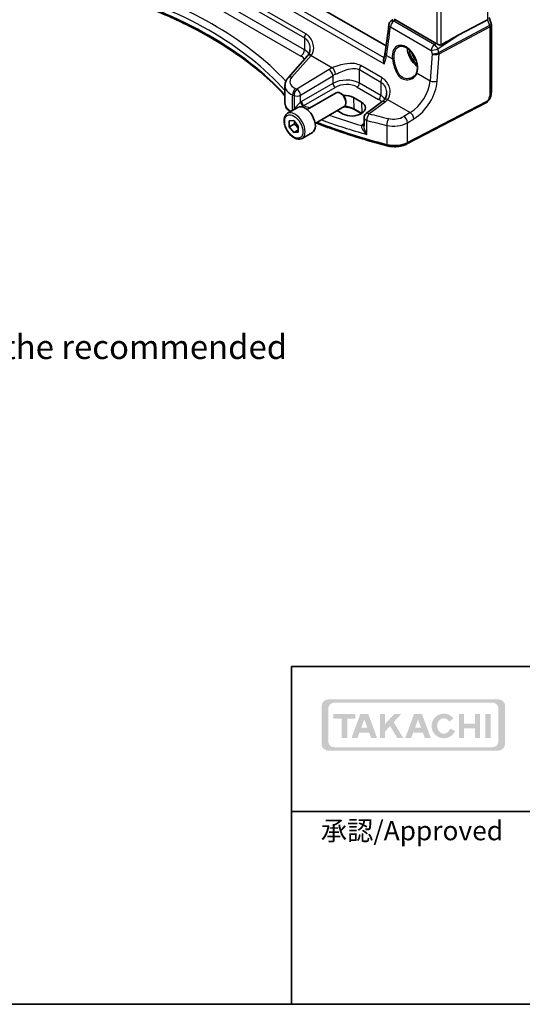
# Model space of a CAD drawing. Units: millimetres. Extents: x 22 to 2799, y 12 to 574.
# Drawn here: x 294 to 373, y 12 to 165 of the extents above; entities that cross this region are included whole.
import ezdxf
from ezdxf.enums import TextEntityAlignment as Align

# ---------------------------------------------------------------- set-up
doc = ezdxf.new("R2010")
doc.units = ezdxf.units.MM
doc.header["$LTSCALE"] = 1.5
for name, color, linetype, lineweight in [('Border (ISO)', 7, 'Continuous', 35), ('Hatch (ISO)', 1, 'Continuous', 18), ('Symbol (ISO)', 7, 'Continuous', 18), ('Title (ISO)', 7, 'Continuous', 35), ('Visible (ISO)', 7, 'Continuous', 35), ('Visible Narrow (ISO)', 7, 'Continuous', 25)]:
    doc.layers.add(name, color=color, linetype=linetype, lineweight=lineweight)
doc.styles.add('Note Text (TK)', font='MS PGothic.ttf')
doc.styles.add('文字スタイル67', font='arial.ttf')

# ---------------------------------------------------------------- blocks, each defined once
blk = doc.blocks.new('図面枠 tk図枠')
at = {"layer": 'Border (ISO)'}
blk.add_line((14.50000000000001, 8.000000000000007), (405.4999999999999, 8.000000000000007), dxfattribs=at)
blk = doc.blocks.new('表題欄 tk表題欄')
at = {"layer": 'Hatch (ISO)'}
h = blk.add_hatch(color=256, dxfattribs=at)
edge = h.paths.add_edge_path(flags=0)
edge.add_arc((95.57537688673352, 236.2990653650367), 0.5958259999999996, 269.9999999999897, 360)
edge.add_line((96.17120288673351, 236.2990653650368), (96.17120288673348, 239.7107813650365))
edge.add_arc((95.5753768867335, 239.7107813650366), 0.5958259999999996, 0, 90.0000000000068)
edge.add_line((95.57537688673342, 240.3066073650366), (79.13710888673356, 240.3066073650366))
edge.add_arc((79.13710888673353, 239.7107813650366), 0.5958259999999996, 89.99999999999744, 180)
edge.add_line((78.54128288673353, 239.7107813650365), (78.54128288673331, 236.2990653650368))
edge.add_arc((79.13710888673332, 236.2990653650365), 0.5958259999999996, 180, 270.0000000000231)
edge.add_line((79.13710888673356, 235.7032393650365), (95.57537688673342, 235.7032393650367))
edge = h.paths.add_edge_path()
edge.add_line((77.83935088673357, 239.9556413650366), (77.83935088673357, 236.0542053650368))
edge.add_arc((78.54128288673346, 236.0542053650367), 0.7019319999998935, 180, 270.0000000000087)
edge.add_line((78.54128288673357, 235.3522733650368), (96.17120288673352, 235.3522733650368))
edge.add_arc((96.17120288673351, 236.0542053650367), 0.7019319999998921, 270, 360)
edge.add_line((96.8731348867334, 236.0542053650368), (96.87313488673352, 239.9556413650366))
edge.add_arc((96.1712028867336, 239.9556413650367), 0.7019319999998921, 0, 90.00000000000873)
edge.add_line((96.17120288673348, 240.6575733650367), (78.54128288673357, 240.6575733650366))
edge.add_arc((78.54128288673357, 239.9556413650366), 0.7019319999999984, 90, 180)
for points in [[(79.07181288673355, 239.1476033650369), (79.07181288673355, 238.6578833650367), (79.92066088673353, 238.6578833650367), (79.92066088673353, 236.6581933650368), (80.50832488673353, 236.6581933650368), (80.50832488673353, 238.6578833650367), (81.35717288673355, 238.6578833650367), (81.35717288673355, 239.1476033650369)], [(85.68407849525303, 236.6581933650368), (84.9434673993943, 237.8918698287545), (84.41792288673358, 237.3246628822781), (84.41792288673358, 236.6581933650368), (83.89555488673355, 236.6581933650368), (83.89555488673355, 239.1476033650369), (84.41792288673358, 239.1476033650369), (84.41792288673358, 238.0993979968839), (85.38913556809511, 239.1476033650369), (86.10696490847272, 239.1476033650369), (85.31925422435492, 238.2974470774499), (86.30334488673353, 236.6581933650368)], [(92.09142939614459, 239.1476033650369), (92.09142939614459, 236.6581933650368), (92.60971639614465, 236.6581933650368), (92.60971639614465, 237.6580383650368), (93.76872039614462, 237.6580383650368), (93.76872039614462, 236.6581933650368), (94.28700739614459, 236.6581933650368), (94.28700739614459, 239.1476033650369), (93.76872039614462, 239.1476033650369), (93.76872039614462, 238.1477583650367), (92.60971639614465, 238.1477583650367), (92.60971639614465, 239.1476033650369)], [(94.84202339614467, 239.1476033650369), (94.84202339614467, 236.6581933650368), (95.36439139614473, 236.6581933650368), (95.36439139614473, 239.1476033650369)]]:
    blk.add_hatch(color=256, dxfattribs=at).paths.add_polyline_path(points)
h = blk.add_hatch(color=256, dxfattribs=at)
h.paths.add_polyline_path([(82.59020695886475, 237.7110913650368), (81.95242681460243, 237.7110913650368), (82.27131688673356, 238.5794973650367)], flags=0)
h.paths.add_polyline_path([(82.77903014574996, 237.1968853650368), (81.76360362771717, 237.1968853650368), (81.56578886050404, 236.6581933650368), (80.94907288673355, 236.6581933650368), (81.86321688673357, 239.1476033650369), (82.67941688673353, 239.1476033650369), (83.59356088673351, 236.6581933650368), (82.97684491296302, 236.6581933650368)])
h = blk.add_hatch(color=256, dxfattribs=at)
h.paths.add_polyline_path([(87.52707281460246, 237.7110913650368), (88.16485295886469, 237.7110913650368), (87.84596288673359, 238.5794973650367)], flags=0)
h.paths.add_polyline_path([(87.14043486050403, 236.6581933650368), (87.3382496277172, 237.1968853650368), (88.35367614574989, 237.1968853650368), (88.551490912963, 236.6581933650368), (89.16820688673343, 236.6581933650368), (88.25406288673352, 239.1476033650369), (87.43786288673356, 239.1476033650369), (86.52371888673358, 236.6581933650368)])
h = blk.add_hatch(color=256, dxfattribs=at)
edge = h.paths.add_edge_path()
edge.add_arc((90.52309888673334, 237.9028983650369), 1.273272000000011, 38.55054079078439, 336.5820184016556)
edge.add_line((91.69149139614446, 237.3968543650369), (91.17255542714857, 237.6216113977801))
edge.add_ellipse((90.52309888673352, 237.9028983650369), major_axis=(0, -0.7998759999999119), ratio=0.8673469387756529, start_angle=128.5505407907963, end_angle=426.582018401653, ccw=False)
edge.add_line((91.09381514418376, 238.3576891122095), (91.51887237036831, 238.6964075050431))
at = {"layer": 'Title (ISO)'}
for p, q in [((74.70882392282105, 244.052739026017), (255.7088239228211, 244.052739026017)), ((74.70882392282105, 209.052739026017), (74.70882392282105, 244.052739026017)), ((74.70882392282105, 229.052739026017), (230.7088239228211, 229.052739026017)), ((255.7088239228211, 209.052739026017), (74.70882392282105, 209.052739026017))]:
    blk.add_line(p, q, dxfattribs=at)
at = {"layer": 'Title (ISO)', "color": 1, "insert": (87.20882392282108, 227.052739026017), "char_height": 2.000000029802322, "attachment_point": 5, "line_spacing_factor": 1.5, "style": 'Note Text (TK)'}
blk.add_mtext('\\fＭＳ Ｐゴシック|b0|i0;\\H2.0000;承認/Approved', dxfattribs=at)
at = {"layer": 'Title (ISO)', "color": 7}
for tag, p, height, style in [('<品名>_001', (157.524164831912, 235.724614026017), 2.5, 'Note Text (TK)'), ('<Title>_001', (157.4482509312165, 230.5527390111159), 2.000000029802322, '文字スタイル67'), ('<尺度>_001', (238.5355284682756, 222.3098412987444), 2.5, 'Note Text (TK)'), ('<ページ_No.>_001', (237.9488807410029, 213.302739026017), 2.5, 'Note Text (TK)'), ('<総ページ数>_001', (246.7997330137301, 213.302739026017), 2.5, 'Note Text (TK)'), ('作成日_001', (175.8664943773665, 211.2814322078352), 2.5, 'Note Text (TK)')]:
    blk.add_attdef(tag, p, '', height=height, dxfattribs=dict(at, style=style))
at = {"layer": 'Title (ISO)', "color": 7, "style": 'Note Text (TK)'}
blk.add_attdef('<承認>', text='', height=2.5, dxfattribs=at).set_placement((87.20882392282108, 217.052739026017), align=Align.MIDDLE_CENTER)

msp = doc.modelspace()

# ---------------------------------------------------------------- linework, layer by layer
at = {"layer": 'Visible (ISO)'}
for p, q in [((351.4835560839542, 161.0007114932693), (308.8737581229737, 185.601483631229)), ((367.5158162069144, 165.4057554519585), (367.8386824260194, 164.4737211937202)), ((352.2227725321921, 164.8553314589988), (352.5783488663892, 165.1361252025781)), ((359.2950149914455, 161.3897443123249), (352.936549551376, 165.0608051228334)), ((367.2511206898952, 165.0818599163085), (362.7234892031479, 162.6667178317661)), ((367.8693696966013, 164.2913836178152), (367.8693708388995, 153.7985310321438)), ((339.2762853864024, 159.4453564398863), (336.2504816657064, 156.0439290570591)), ((335.7534634663829, 152.0917105107565), (335.7534631700496, 154.8137505685373)), ((339.196646493733, 151.116952663683), (343.7228878018174, 153.7301793013236)), ((344.5430863965311, 153.5555703115494), (344.3478878018177, 153.6682682727527)), ((340.4466464937332, 148.9518891542221), (344.9728878018177, 151.5651157918626)), ((345.2317712783008, 152.3627331059201), (345.2317712783009, 152.1373371835137)), ((346.3941440340871, 152.9751528264733), (347.6669362402232, 152.2403060883875)), ((350.8897137502973, 152.3385086907535), (348.376008872324, 150.4856181022206)), ((366.9915022765863, 152.1449588387137), (354.7194322028699, 145.7653413173101)), ((336.1702418893698, 150.5243576890561), (337.7612321470392, 151.4429163425998)), ((344.8081185011004, 150.4167646869875), (343.8960018075153, 150.943375373165)), ((347.6437331943376, 150.4886936530765), (346.488844611922, 151.1554687193829)), ((336.4076613968229, 149.3480531540889), (337.1110122448084, 149.4208111836801)), ((336.4151143460879, 148.400980428334), (336.4076613968229, 149.3480531540889)), ((337.192931805393, 148.8500535478443), (336.4151143460879, 148.400980428334)), ((337.1110122448084, 149.4208111836801), (337.8218160420589, 148.5464964875164)), ((337.8218160420589, 148.5464964875164), (337.8292689913238, 147.5994237617615)), ((348.0506821597203, 149.8416574027992), (348.0506822957587, 148.5920450122353)), ((337.1259181433384, 147.5266657321703), (336.4151143460879, 148.400980428334)), ((337.8266577933652, 147.9312379577454), (337.1259181433384, 147.5266657321703)), ((337.8292689913238, 147.5994237617615), (337.1259181433384, 147.5266657321703)), ((338.4202418893703, 146.6272433720264), (340.0112321470397, 147.5458020255701))]:
    msp.add_line(p, q, dxfattribs=at)
for centre, radius, start, end in [((352.7185652405642, 164.2274862628541), 0.8000000000000058, 128.2972150261976, 172.949966809956), ((348.8506821597203, 149.8416574898907), 0.8000000000000052, 126.3944992621321, 180.0000062155659)]:
    msp.add_arc(centre, radius, start, end, dxfattribs=at)
for centre, major_axis, ratio, start_param, end_param in [((203.3421688292212, 262.982558899711), (92.56048217742187, -191.209384409087), 0.6181362011123808, 0.7373766495634265, 0.7630108870228228), ((348.5532011147224, 153.6453642926436), (15.84985386371758, 9.77395679246606), 0.029976794255417, 0.4463862779848054, 0.7414526696881972), ((359.2942829494435, 160.7344745846883), (0.398296552255196, -0.6950199583313511), 0.5780899359179755, 2.250733322269535, 2.359259449727041), ((339.6836493871051, 163.0357607035938), (-1.724480409865998, -4.295913160613291), 0.3147577218859068, 0.7188431796076707, 0.7438576784760375), ((356.5639016767006, 159.7005664456831), (-1.250000000000145, 2.165063509461031), 0.5773502691897117, 0.8234720461204023, 2.237035539238668), ((344.3478878018176, 152.6476475465931), (-0.6250000000001328, 1.082531754730468), 0.577350269189712, 3.141592653589799, 6.283185307179592), ((344.543086396531, 152.7603455077964), (-0.4869737500001572, 0.8434632769522515), 0.5773502691897124, 3.92699081698721, 5.497787143781738), ((344.9647351645258, 152.0633821257733), (-2.020633603945796, -0.0968433932668636), 0.6067279584635987, 3.897919377950438, 4.736530848861458), ((338.8862321470395, 149.494359184085), (-1.125000000000248, 1.948557158514846), 0.5773502691897119, 3.141592668490976, 6.283185307179595), ((346.2375273706618, 151.3285353876875), (2.020633603945781, 0.096843393266961), 0.6067279584635976, 3.897919377950383, 7.039512031540176)]:
    msp.add_ellipse(centre, major_axis=major_axis, ratio=ratio, start_param=start_param, end_param=end_param, dxfattribs=at)
for points, knots in [([(307.8456956655852, 169.2216336982254), (310.2475083478591, 168.5009792402825), (312.5720268981211, 167.695547192922), (317.0313444357938, 165.9276425360304), (319.1661246127202, 164.9651752746626), (323.2136867876317, 162.8982674233578), (325.1264496167388, 161.7938338719875), (328.7011564553884, 159.4604221728546), (330.3630803676443, 158.2314545546685), (333.2964227294188, 155.7651265630364), (334.5878448436951, 154.535407010414), (335.7534633381981, 153.2691818716215)], [1.264677524761867, 1.264677524761867, 1.264677524761867, 1.264677524761867, 1.387125045575078, 1.387125045575078, 1.509572566388289, 1.509572566388289, 1.6320200872015, 1.6320200872015, 1.754467608014711, 1.754467608014711, 1.867683221986817, 1.867683221986817, 1.867683221986817, 1.867683221986817]), ([(352.7332606898987, 165.1345492800906), (352.7348777333406, 165.1343354433991), (352.7364979847734, 165.134111285927), (352.801570830823, 165.1247122758061), (352.8687820656848, 165.0999306891029), (352.9365495513761, 165.0608051228334)], [0.0903880341246795, 0.0903880341246795, 0.0903880341246795, 0.0903880341246795, 0.0911236780642666, 0.0911236780642666, 0.1198755792601379, 0.1198755792601379, 0.1198755792601379, 0.1198755792601379]), ([(367.8693696966013, 164.2913836178152), (367.8693696952702, 164.3036107408079), (367.8689671211887, 164.315930649194), (367.8673293142277, 164.3406308998541), (367.866094004542, 164.3530110042341), (367.8627873498276, 164.3776988699117), (367.8607160068805, 164.3900063721652), (367.8557594963975, 164.414416568415), (367.8528744116867, 164.426519016956), (367.8463369344622, 164.4503946569653), (367.8426846923926, 164.4621676487856), (367.8386824260194, 164.4737211937202)], [0.785398226250195, 0.785398226250195, 0.785398226250195, 0.785398226250195, 0.814373387838753, 0.814373387838753, 0.8433485494273112, 0.8433485494273112, 0.8723237110158693, 0.8723237110158693, 0.9012988726044275, 0.9012988726044275, 0.9302740341929855, 0.9302740341929855, 0.9302740341929855, 0.9302740341929855]), ([(353.4198909559208, 160.8784169449492), (353.4966384473663, 160.9184547685974), (353.5789285918223, 160.9470690666391), (353.7516290389035, 160.980195537034), (353.8416918617731, 160.9854890606861), (354.0247686987786, 160.9729092121511), (354.1171473109153, 160.9565398947727), (354.3034307819685, 160.9034473066747), (354.3970809791504, 160.8676134696818), (354.5848389230192, 160.7771796951241), (354.6788960219365, 160.7229371248375), (354.8657553170508, 160.5968525799134), (354.9585564587194, 160.5251042981929), (355.1407147204136, 160.3654354538971), (355.2300664318363, 160.2775049393965), (355.4029442527887, 160.0874005949833), (355.4864514697653, 159.9851899205721), (355.6452905284642, 159.7689787577686), (355.7205953943716, 159.6549460534735), (355.8608706614877, 159.4180028754236), (355.9258143428587, 159.2950741955375), (356.0435136371028, 159.0436103299179), (356.0962504296332, 158.9150699845792), (356.1880775041689, 158.6558977925828), (356.2271626307129, 158.5252680250694), (356.2906980291978, 158.2655436887604), (356.3151594195723, 158.1364507506217), (356.348989679513, 157.8833811598982), (356.3583827231625, 157.7593995726451), (356.3621821853861, 157.5198926453125), (356.3566120051968, 157.4043585546077), (356.327559942728, 157.1538899218095), (356.2994715730017, 157.0226277270157), (356.2609456306315, 156.9034857231163)], [-0.7588099168614334, -0.7588099168614334, -0.7588099168614334, -0.7588099168614334, -0.5757128585812548, -0.5757128585812548, -0.3992521782342174, -0.3992521782342174, -0.2347115655180209, -0.2347115655180209, -0.0771449559802398, -0.0771449559802398, 0.0775672803394952, 0.0775672803394952, 0.2315165255025286, 0.2315165255025286, 0.3856015387167132, 0.3856015387167132, 0.5401286207533743, 0.5401286207533743, 0.695127245292127, 0.695127245292127, 0.8505011572329282, 0.8505011572329282, 1.006096558091565, 1.006096558091565, 1.161734542160947, 1.161734542160947, 1.317236927174123, 1.317236927174123, 1.472470380365957, 1.472470380365957, 1.627441956939829, 1.627441956939829, 1.825825936884946, 1.825825936884946, 1.825825936884946, 1.825825936884946]), ([(360.0444046563028, 161.1744331776368), (360.0245387801492, 161.1630838087061), (360.0029953469354, 161.1543699464726), (359.9520873063037, 161.1412088069389), (359.9220719278787, 161.1382242561589), (359.8293770826812, 161.1399454610051), (359.7636068762917, 161.1553010785156), (359.6414213038995, 161.1958839073038), (359.5759603537935, 161.224249479699), (359.4558411309721, 161.2860309007585), (359.4008695967174, 161.3191515757173), (359.3562904127897, 161.3505097508341)], [0.1609562492378859, 0.1609562492378859, 0.1609562492378859, 0.1609562492378859, 0.1689533404517207, 0.1689533404517207, 0.1788270204116748, 0.1788270204116748, 0.198574380331583, 0.198574380331583, 0.2182598100149271, 0.2182598100149271, 0.2372001678951264, 0.2372001678951264, 0.2372001678951264, 0.2372001678951264]), ([(339.6453848237744, 160.4648846529911), (339.6453848322161, 160.3873420182229), (339.6406809543642, 160.3109398394672), (339.6222569573164, 160.1626844470738), (339.6085379822445, 160.0908367505405), (339.5728025481631, 159.9536234216399), (339.5507918156312, 159.8882665597999), (339.4994318269209, 159.7654134826413), (339.4700990299363, 159.7079238970736), (339.4049536092048, 159.6012928715696), (339.3691518159656, 159.5521389516083), (339.3302683477349, 159.5070192683826)], [0.3080279539529413, 0.3080279539529413, 0.3080279539529413, 0.3080279539529413, 0.3490002688827353, 0.3490002688827353, 0.3899725838125292, 0.3899725838125292, 0.4309448987423233, 0.4309448987423233, 0.4719172136721172, 0.4719172136721172, 0.5128895286019111, 0.5128895286019111, 0.5128895286019111, 0.5128895286019111]), ([(351.3258328372048, 159.9110972097842), (351.3176894284028, 159.8559936391283), (351.3085028880591, 159.7999949462532), (351.2880303519602, 159.6863732907863), (351.2767443899423, 159.6287503346448), (351.2520710970195, 159.5120464942646), (351.2386837953628, 159.4529656184647), (351.2098161711057, 159.3335124182595), (351.1943358750865, 159.2731401054161), (351.161300040871, 159.1512703519628), (351.1437445280485, 159.0897729262579), (351.1251646119412, 159.0277958193251)], [2.14e-14, 2.14e-14, 2.14e-14, 2.14e-14, 0.0236934687742197, 0.0236934687742197, 0.047386937548418, 0.047386937548418, 0.0710804063226164, 0.0710804063226164, 0.0947738750968147, 0.0947738750968147, 0.118467343871013, 0.118467343871013, 0.118467343871013, 0.118467343871013]), ([(351.1913703604674, 158.2205298612813), (351.1908448901952, 158.2221469979461), (351.1903212452699, 158.2237642673017), (351.144380470841, 158.3661602776915), (351.1121346238511, 158.510115454038), (351.0879335890058, 158.7630382374336), (351.0904257420826, 158.8767535330056), (351.1159004524665, 158.9944006422134), (351.1202326672785, 159.011340228027), (351.125166682705, 159.0277969369961)], [-0.0005212459545348, -0.0005212459545348, -0.0005212459545348, -0.0005212459545348, 0, 0, 0.0453696259969813, 0.0453696259969813, 0.0838955754288027, 0.0838955754288027, 0.0905548480916684, 0.0905548480916684, 0.0905548480916684, 0.0905548480916684]), ([(356.2609456306315, 156.9034857231163), (356.2418710112473, 156.8444972016877), (356.2183764936061, 156.7871230876896), (356.1630725748958, 156.6762365366473), (356.1312633340155, 156.6227216463833), (356.059968075742, 156.5201631986105), (356.020481424835, 156.4711189637034), (355.9345901435833, 156.378142735708), (355.888185605588, 156.334211721871), (355.7893553323324, 156.2521319945242), (355.7369310504258, 156.2139839525676), (355.6819919485736, 156.1790516007548)], [8e-16, 8e-16, 8e-16, 8e-16, 0.0287380449633965, 0.0287380449633965, 0.0574760899267922, 0.0574760899267922, 0.0862141348901879, 0.0862141348901879, 0.1149521798535836, 0.1149521798535836, 0.1436902248169793, 0.1436902248169793, 0.1436902248169793, 0.1436902248169793]), ([(335.7534631700496, 154.8137505685373), (335.7534631599616, 154.9064163912718), (335.7613033505744, 154.9988977279897), (335.7917048408122, 155.1804213752272), (335.8142456931906, 155.269450347073), (335.8721949506586, 155.4418742711097), (335.9075841110274, 155.5252727195264), (335.9891467806078, 155.6853137752437), (336.0353104591041, 155.7619679945531), (336.1365672435015, 155.9082075799251), (336.191658933474, 155.9778040632997), (336.2504816657064, 156.0439290570591)], [0.7853981005447142, 0.7853981005447142, 0.7853981005447142, 0.7853981005447142, 0.8901178682349222, 0.8901178682349222, 0.9948376359251302, 0.9948376359251302, 1.099557403615338, 1.099557403615338, 1.204277171305546, 1.204277171305546, 1.308996938995754, 1.308996938995754, 1.308996938995754, 1.308996938995754]), ([(351.5404366535558, 153.5972750036414), (351.5404366625103, 153.5150207157728), (351.5351418099606, 153.4340513648925), (351.514441889869, 153.2773792840451), (351.4990385959452, 153.2016842451654), (351.4590124312093, 153.0578208125037), (351.4343990211707, 152.9896656794216), (351.3771164874206, 152.8623943719817), (351.3444682417191, 152.8032789299436), (351.2720416366361, 152.6944356814027), (351.2322746116594, 152.6446879997913), (351.1890177602937, 152.5993911311499)], [0.3080279505778327, 0.3080279505778327, 0.3080279505778327, 0.3080279505778327, 0.3514898340454024, 0.3514898340454024, 0.394951717512972, 0.394951717512972, 0.4384136009805416, 0.4384136009805416, 0.4818754844481113, 0.4818754844481113, 0.5253373679156809, 0.5253373679156809, 0.5253373679156809, 0.5253373679156809]), ([(367.8693708388995, 153.7985310321439), (367.8693708529426, 153.6695346997457), (367.8562299709723, 153.5333996257564), (367.7957070077001, 153.236144074849), (367.7410799896119, 153.0715682517382), (367.5909211116222, 152.7513427346842), (367.4909435397228, 152.5921112073865), (367.2641491629069, 152.3294252986728), (367.1345159167634, 152.2193042685551), (366.9915022765863, 152.1449588387137)], [0, 0, 0, 0, 0.0421053897845484, 0.0421053897845484, 0.0935290520895557, 0.0935290520895557, 0.1483126458762909, 0.1483126458762909, 0.1995692604284177, 0.1995692604284177, 0.1995692604284177, 0.1995692604284177]), ([(335.7534634663829, 152.0917105107565), (335.7534634818396, 151.9497295430128), (335.776560535684, 151.8079684578268), (335.8636138785567, 151.5385616598996), (335.9272342632891, 151.410972837137), (336.0850913581445, 151.1752114524339), (336.1792413858553, 151.0668422908001), (336.3694228205785, 150.8890774642201), (336.4612464814598, 150.8161805543132), (336.5593268021125, 150.7489959681654)], [0.7853982262501856, 0.7853982262501856, 0.7853982262501856, 0.7853982262501856, 0.9698369194263801, 0.9698369194263801, 1.154275612602574, 1.154275612602574, 1.338714305778769, 1.338714305778769, 1.485727985471914, 1.485727985471914, 1.485727985471914, 1.485727985471914]), ([(351.1890177602938, 152.5993911311499), (351.1723082493081, 152.5818935902915), (351.1549419637866, 152.564368577086), (351.1189005486368, 152.529322385622), (351.1002254368555, 152.5118012296225), (351.0615773793717, 152.476821146979), (351.0416044517419, 152.4593622376213), (351.0003775023226, 152.4245640111793), (350.9791234981339, 152.4072247071386), (350.9353563273413, 152.3727215706794), (350.9128431774077, 152.3555577477794), (350.8897137502973, 152.3385086907535)], [1.341633936692201, 1.341633936692201, 1.341633936692201, 1.341633936692201, 1.376994439200775, 1.376994439200775, 1.412354941709348, 1.412354941709348, 1.447715444217922, 1.447715444217922, 1.483075946726495, 1.483075946726495, 1.518436449235069, 1.518436449235069, 1.518436449235069, 1.518436449235069]), ([(338.4202418893702, 146.6272433720263), (338.2987694416483, 146.557111221635), (338.1613189507801, 146.5158502836871), (337.8646652348929, 146.4908273743061), (337.7048535855974, 146.5116546872496), (337.3669165476579, 146.6148189957367), (337.1886017978522, 146.7050209171811), (336.8394249731683, 146.9457063148843), (336.668983441249, 147.0983235966188), (336.3567455374356, 147.4464428826869), (336.2148415317269, 147.6415977229846), (335.9717648909414, 148.0552897419485), (335.8704512549321, 148.2736261265934), (335.7176139770741, 148.7147178846778), (335.6662642424333, 148.9373935602025), (335.6212836539662, 149.3683724651719), (335.6279625520401, 149.5766352448354), (335.7065047702453, 149.9537661402172), (335.7770357328812, 150.1242875349916), (335.9606802234725, 150.3710975465134), (336.0582961287907, 150.459725774051), (336.1702418893697, 150.524357689056)], [3.936118905137399, 3.936118905137399, 3.936118905137399, 3.936118905137399, 4.201149700167071, 4.201149700167071, 4.490115163724585, 4.490115163724585, 4.818160939633888, 4.818160939633888, 5.157223804672359, 5.157223804672359, 5.493687403088916, 5.493687403088916, 5.828539441321987, 5.828539441321987, 6.16476780308507, 6.16476780308507, 6.503773089031727, 6.503773089031727, 6.833466262918307, 6.833466262918307, 7.077711558727193, 7.077711558727193, 7.077711558727193, 7.077711558727193]), ([(346.488844611922, 151.1554687193829), (346.3397901497635, 151.2415253315984), (346.1643918111612, 151.3162657929781), (345.7771541928055, 151.4330902145642), (345.5651182032788, 151.4749147272223), (345.195202360454, 151.5126898509266), (345.0408272927301, 151.5188662726027), (344.8871135870891, 151.5155940258992)], [4.712388980384689, 4.712388980384689, 4.712388980384689, 4.712388980384689, 5.016273070438108, 5.016273070438108, 5.322723760758478, 5.322723760758478, 5.534642104538377, 5.534642104538377, 5.534642104538377, 5.534642104538377]), ([(351.6689037834715, 145.4802522707622), (350.6328928035998, 145.7481521456083), (349.6073492740821, 146.0296859392906), (347.5793007734805, 146.6194563468911), (346.5767959407621, 146.9276929107922), (344.5968812334675, 147.5702512301443), (343.6194714916497, 147.9045729310988), (341.9557060924163, 148.5035983029825), (341.2629447699988, 148.7622941215151), (340.5777022939852, 149.0275542557762)], [4.348086610661454, 4.348086610661454, 4.348086610661454, 4.348086610661454, 4.393588011538849, 4.393588011538849, 4.439089412416244, 4.439089412416244, 4.484590813293639, 4.484590813293639, 4.517631593438117, 4.517631593438117, 4.517631593438117, 4.517631593438117]), ([(351.6689037834715, 145.4802522707623), (351.8686551624509, 145.4285989867059), (352.0764179760939, 145.3908674390026), (352.4994156107526, 145.3438314260054), (352.7146332174348, 145.3345389739349), (353.1434873843015, 145.3445865965729), (353.3571040915835, 145.3639241864399), (353.7738024391019, 145.4308657050231), (353.9768702549399, 145.4784520277587), (354.3641589288555, 145.6012487867697), (354.5483911173885, 145.6764258613794), (354.7194322028699, 145.7653413173101)], [1.935098696518131, 1.935098696518131, 1.935098696518131, 1.935098696518131, 2.165925512420499, 2.165925512420499, 2.396752328322866, 2.396752328322866, 2.627579144225233, 2.627579144225233, 2.858405960127601, 2.858405960127601, 3.089232776029968, 3.089232776029968, 3.089232776029968, 3.089232776029968])]:
    msp.add_open_spline(points, degree=3, knots=knots, dxfattribs=at)
for points, weights in [([(337.2496985832158, 149.2502219095431), (337.2399798799051, 149.0733198521927), (337.192931805393, 148.8500535478443)], [1.072736972545207, 1.058460067038844, 1]), ([(337.192931805393, 148.8500535478443), (337.6065341069006, 148.5274624519558), (337.8250898736288, 148.1304790857634)], [1, 1.132615574384853, 1.037864253299564])]:
    msp.add_rational_spline(points, weights, degree=2, dxfattribs=at)
at = {"layer": 'Visible Narrow (ISO)'}
for p, q in [((367.2511174880966, 194.4927470053618), (367.2511206898952, 165.0818599163085)), ((359.3562854124846, 190.6004393134366), (359.3562885967606, 161.3505104308304)), ((360.0444073085702, 161.1744249963419), (360.0444040717095, 190.907383270349)), ((306.1597749451536, 184.2195270598926), (351.1913703604674, 158.2205298612813)), ((351.1639884267517, 159.1619258907173), (307.1056331433707, 184.5990227784395)), ((316.3783429819201, 175.1860225555591), (338.7667051052299, 162.260098906683)), ((338.9745551637619, 162.8860049241846), (316.5861930404521, 175.8119285730607)), ((338.7667053088787, 160.3894342870654), (316.3783431855689, 173.3153579359415)), ((315.8422635192796, 172.3535500337116), (338.2306256425894, 159.4276263848355)), ((352.1546236294129, 163.9531436950146), (358.4850753980301, 160.2982565811938)), ((358.999714204969, 161.194845895492), (352.6692624363518, 164.8497330093128)), ((367.5673996888996, 164.1688413197812), (359.697617790524, 159.9709198426093)), ((359.7348922814778, 159.7670754363751), (367.6046741798534, 163.964996913547)), ((367.2511206898952, 165.0818599163085), (367.5673996888996, 164.1688413197812)), ((367.6046741798534, 163.964996913547), (367.6046753239866, 153.4552871350216)), ((359.5246823087424, 160.5555063889774), (362.7234892031479, 162.6667178317661)), ((338.7667051052299, 162.260098906683), (338.7667053088787, 160.3894342870654)), ((359.2950149914455, 161.3897443123249), (358.999714204969, 161.194845895492)), ((336.8038240370258, 156.1377700793724), (339.8296277577218, 159.5391974621996)), ((339.8296277577217, 159.5391974621996), (343.1618845244549, 157.6153186046034)), ((351.55329575925, 159.5197979626445), (352.4808732177292, 158.9842610019377)), ((358.6315000987764, 159.7760196920008), (358.3427188241643, 155.5999237139772)), ((358.4850753980301, 160.2982565811938), (358.6315000987764, 159.7760196920008)), ((359.4419649204027, 155.531022471786), (359.7348922814778, 159.7670754363751)), ((359.689654005735, 159.9671199664465), (359.5246823087424, 160.5555063889774)), ((350.8696069935433, 156.0183952748349), (347.5418121505818, 157.9396980401881)), ((342.625562315955, 157.3398440307435), (337.6002239533161, 154.293484151823)), ((338.1799116762019, 153.3246812586566), (343.2052500388408, 156.3710411375772)), ((343.2052500388408, 156.3710411375772), (343.2052501694041, 155.1717207095767)), ((347.3339623210038, 155.2106794912156), (347.3339620920497, 157.3137920226864)), ((347.3339620920497, 157.3137920226864), (350.6617569350112, 155.3924892573332)), ((356.3102584851822, 156.7733649427887), (358.3427188241643, 155.5999237139772)), ((343.2052501694041, 155.1717207095767), (338.3265148400155, 152.3549814833185)), ((350.6617571639653, 153.2893767258623), (347.3339623210038, 155.2106794912156)), ((350.6617569350112, 155.3924892573332), (350.6617571639653, 153.2893767258623)), ((336.9412428616141, 150.9694953079265), (336.9412425977432, 153.3933441216118)), ((337.1637214787361, 153.2988049860758), (337.1637217088945, 151.1844729512159)), ((338.1799117922732, 152.2584464351678), (338.1799116762019, 153.3246812586566)), ((338.6795837423579, 151.7434483083878), (343.558319071746, 154.5601875346457)), ((346.998912529573, 154.6095495523219), (350.3267073725345, 152.6882467869687)), ((346.3941440340871, 152.9751528264733), (346.4475093875184, 151.2413748273941)), ((347.6669362402232, 152.2403060883875), (347.7193358085882, 150.5379053180145)), ((348.8062989219216, 150.4672165730263), (351.320003799895, 152.3201071615591)), ((351.7231981727124, 152.6724431078631), (355.2398114852008, 150.642125975708)), ((367.0954441097576, 152.374067361178), (354.8233740360414, 145.9944498397744)), ((347.6946971407021, 150.5213108233962), (346.4475093875184, 151.2413748273941)), ((355.2398114852008, 150.642125975708), (354.2436859783951, 150.0382747403637)), ((348.0506822587333, 148.9321500000976), (347.9030976075573, 148.8280918111293)), ((348.4906169000536, 147.250434095553), (348.490616662863, 149.4292043514075)), ((351.5896996003828, 148.6512000207066), (351.5896999215684, 145.7008726672447)), ((354.8233737012809, 149.0694718471974), (355.8194992080867, 149.6733230825416)), ((354.8233740360414, 145.9944498397744), (354.8233737012809, 149.0694718471974))]:
    msp.add_line(p, q, dxfattribs=at)
for centre, major_axis, ratio, start_param, end_param in [((277.2404359238101, 133.4733350917179), (66.15161056838707, 3.210871406505223), 0.6070712527397181, 0.4566771085334321, 1.060669514885518), ((277.2108301651503, 134.1085443615766), (-66.9520237228378, -3.208718037340899), 0.6067280175057491, 3.61541843987492, 4.188747544267241), ((277.2404356987915, 135.5402967348135), (-66.18032259461079, -7.204684962e-06), 0.5773501966133506, 3.627727238477016, 4.233109556167296), ((203.2810015166207, 262.0350412612685), (92.33041579605658, -191.3153637132612), 0.6206982614391534, 0.7407128303092038, 0.7663846813253326), ((352.7185652405642, 164.2274862628542), (-0.7939514812442187, 0.0981888253619719), 0.5665360775491151, 0, 0.8532902720458901), ((352.7185652405642, 164.2274862628542), (0.3999999245764661, 0.6928203665733498), 0.577350341765806, 0.8726645631443901, 2.277654610999782), ((352.7185652405642, 164.2274862628542), (-0.4957927083739665, 0.6278451961457163), 0.5697904787366325, 5.418162575711784, 6.283185307179555), ((367.0693697010526, 164.2504953576167), (-0.7707736073479112, -0.2185842972114629), 0.3258178133136687, 2.177593422953538, 3.160227334706844), ((367.2701088766739, 164.1795242948162), (0.2353248622823983, -0.4411600720733536), 0.5391686288957577, 0.804474694728575, 1.267475282507315), ((367.0693697010526, 164.2504953576167), (0.7994525852057448, 0.056431599055238), 0.524348255269269, 5.408431558671683, 6.246189662481723), ((339.332390530179, 162.5866975390541), (0.3999999245764679, 0.6928203665733537), 0.577350341765806, 1.470264364340641, 2.356194427339561), ((354.4348516736564, 158.4778917857518), (-1.218346431923719, 2.524373551181304), 0.6206993968743403, 3.717909756614179, 7.369561630384077), ((359.0490170091813, 160.5725991490334), (-0.3999999245763831, -0.6928203665733985), 0.5773503417658061, 4.014257216733701, 5.419247264589191), ((359.0490170091813, 160.5725991490334), (0.4406736056359458, -0.6676876315282616), 0.5162367599045511, 1.218181679263974, 2.322814310878962), ((338.2010198839295, 160.0628356546942), (-0.3999999245764647, -0.6928203665733484), 0.577350341765806, 0.8377579781045164, 2.356194427339561), ((336.6749907342277, 158.4353404401809), (2.199070510330662, 0.1053918435846524), 0.6067280175057489, 0.2657976296076328, 0.7563285342576851), ((336.6453849755678, 159.0705497100397), (-2.999354767921497, -0.103854139321494), 0.5990788639318883, 3.456598048848064, 3.906250392482859), ((339.8740109955204, 158.9136383790641), (-0.5977256091179642, 0.5317180608222126), 0.661308519466196, 5.308190038266285, 6.283185307179591), ((339.9362813998672, 158.9847662830918), (-0.6060130521323958, 0.5222529852908195), 0.6472887841600234, 5.303775821583129, 6.283185307179564), ((339.6587594185689, 163.0124794049947), (1.409683571285939, 4.365081285312719), 0.3802900255533116, 3.924167072505417, 3.946957250517958), ((352.1172373704012, 159.7941405304841), (-0.7914045331956618, 0.1169566793009886), 0.5802156309341081, 1.15e-14, 0.8668665526605249), ((356.5639016767006, 159.7005664456831), (1.0564896469728, -1.829893746226623), 0.5773502691897117, 4.006628545661403, 5.327780134177276), ((356.7003874987822, 159.7793665718025), (-0.9565505642706565, 1.65679417732521), 0.5773502691897116, 1.074311981011215, 1.974757934223648), ((359.0490170091813, 160.5725991490334), (0.7702951970213313, 0.2159752519292528), 0.2197977747832075, 3.831456971657237, 5.314927844562426), ((359.1954417099277, 160.0503622598404), (-0.783084582198466, -0.1699302249871151), 0.285354426855786, 0.7069108142990937, 2.190381687203391), ((359.1954417099277, 160.0503622598404), (0.8015626628493613, 0.0017666194567972), 0.479937958671308, 3.930947222783503, 5.414418095688136), ((359.5321126811269, 160.6091598500672), (0.1413237030944516, -0.6471981757661167), 0.3706024654316366, 0.0690747814202002, 0.1042019127606171), ((359.3923631935093, 159.9778029414815), (0.1944998066426037, -0.4606189588109041), 0.5572762357072734, 0.8560678382273039, 1.317108814737803), ((359.4003269782982, 159.9816028176443), (0.235324862282394, -0.4411600720734307), 0.5391686288956588, 0.8044746947285617, 1.267475282507303), ((359.2348218689011, 160.6198428251022), (0.5599105201247178, -0.818523813470858), 0.6576113984304338, 6.142482851576345, 6.177609982916916), ((347.8996475169989, 157.6403906550576), (0.3999999245764713, 0.6928203665733298), 0.5773503417658259, 1.470264364340623, 2.356194427339598), ((352.621858620517, 159.0528466438977), (0.1982085493396217, 0.0267090053855408), 0.3679920317539334, 3.872739431542736, 5.388733636080112), ((336.8482072748244, 155.5122109962368), (-0.5977256091179988, 0.5317180608222603), 0.6613085194661947, 5.308190038266385, 6.283185307179685), ((345.1682586215103, 155.6966561845382), (-3.795990027017571, -0.2811774385385841), 0.6206995456246722, 5.222680515214824, 5.399483027757657), ((342.6699455537536, 156.714284947608), (-0.4147110911698088, 0.6841160068736559), 0.4994265717901251, 3.917517079141294, 5.484207162595946), ((343.2062677622536, 156.9897595214678), (-0.3176557446337424, 0.7342307729189721), 0.385722788733633, 3.992030088324195, 5.545002554834822), ((345.212641859309, 155.0710971014027), (2.994495946551939, 0.2876752341578324), 0.6314143374795445, 2.06644762797288, 2.243250140515753), ((356.45124388797, 156.8419505847486), (-0.1902982573385166, 0.0615351383677101), 0.6584509535531444, 3.449e-13, 0.9700949116914738), ((338.753463159167, 154.9137155012626), (2.998430619267123, 0.159162644506582), 0.6095934973849334, 3.1092455748683, 4.031439040749407), ((338.7090799213684, 155.5392745843981), (-2.197678436694393, -0.1627869381011443), 0.6206995456246722, 5.71364229311683, 7.159434597448844), ((345.2126419890904, 153.8789576816034), (-2.999149438928977, -0.118665566426899), 0.6019643498595662, 3.903177755634947, 5.421614204870047), ((343.5398154725836, 154.9571933283074), (-0.2500000046949495, 0.4330126991815938), 0.5154212736461359, 0.7867678110416056, 2.354825082095619), ((345.2311455882529, 153.4819518879417), (2.498943761739389, 0.1197634586189227), 0.6067280175057493, 0.7563285342576905, 2.274764983492765), ((346.9804089304107, 155.0065553459836), (0.2499999528602393, 0.4330127291083734), 0.5773503417658061, 3.979350631693792, 5.497787080928959), ((351.2274423599604, 155.7190878897044), (0.3999999245764518, 0.6928203665733631), 0.5773503417657829, 1.470264364340632, 2.356194427339556), ((354.9747458687828, 154.1697927282161), (-2.470702908211983, -3.76653340803074), 0.6117440972336593, 0.8988042351364962, 2.312520929251924), ((355.5100503538699, 153.8265489181853), (2.86876200053341, 4.461046768171378), 0.6067281626445094, 4.034600144517574, 5.448316838632976), ((358.9066604353155, 155.8742662818168), (-0.7980940875048886, 0.0551890160243249), 0.5326415236146665, 0.8235923702341167, 2.342190374479301), ((337.4245014181886, 153.761429658651), (0.3139322091426592, 0.7358305294446613), 0.4993916804818937, 0.798954290806348, 2.291946003882786), ((382.2467565002764, 192.6248885321875), (74.9227855066335, 5.485379072919693), 0.6202625444035097, 4.01840561008624, 4.022122654354364), ((337.6446071911147, 153.6679250686875), (-0.3116650272325936, -0.7367936690825263), 0.4971354761838733, 3.939012736464976, 5.43204487877906), ((337.6446071911147, 153.6679250686875), (0.8, 8.70915666e-08), 0.5773501966133506, 4.067503163738761, 5.445427203369414), ((382.2023732624777, 193.250447615323), (-74.12170000123758, -5.49035945777495), 0.6206995456246722, 0.8762492902692464, 0.8799663345373689), ((337.6446071911147, 153.6679250686875), (-0.4147110911698024, 0.6841160068736605), 0.4994265717901127, 3.917517079141319, 5.48420716259594), ((350.3082037733721, 153.0852525806304), (0.2499999528602417, 0.4330127291083774), 0.577350341765806, 3.979350631693788, 5.497787080928893), ((348.540436832052, 151.9576549162502), (-2.999149438928972, -0.118665566426905), 0.6019643498595655, 3.520956119651126, 3.903177755634945), ((367.0693708388995, 153.7985309450524), (0.7999999999999919, 8.70915187e-08), 0.5773501966133506, 5.445427203369522, 6.283185307179503), ((338.7534634663829, 152.0917108373497), (-2.999999999999989, -3.265931953e-07), 0.5773501966133506, 0, 0.8164011493739913), ((338.5144770954441, 152.0439190538941), (-0.2977280972998371, 0.4016938885248766), 0.4215672986461048, 0.7330524967324532, 2.269993729147376), ((338.6610801431951, 152.1404541020492), (-0.2500000046953994, 0.4330126991813364), 0.5154212736453851, 0.7867678110411518, 2.354825082094979), ((382.217151143503, 189.568473100406), (74.16865084842426, 3.554579451814263), 0.6067280175057491, 4.05626792323982, 4.071886981933269), ((344.9673513369587, 150.38680517846), (-2.093259589557599, -2.27881571e-07), 0.5773501966133506, 3.926990754134262, 4.688332224248819), ((348.5589404312144, 151.5606491225885), (2.498943761739388, 0.1197634586189231), 0.6067280175057491, 0.4163899872149246, 0.7563285342576905), ((351.3643870376936, 151.6945480784236), (-0.4746732873963924, 0.6439606123299252), 0.5596731513409551, 5.436337916294553, 6.283185307179686), ((351.767581410511, 152.0468840247275), (-0.5785636502172649, 0.5525071064224325), 0.6472597266692998, 5.331317869615699, 6.283185307179612), ((348.4960534644717, 153.775353419185), (-3.795990027017571, -0.2811774385385845), 0.620699545624672, 2.362610129287496, 2.539412641830314), ((366.7608788065781, 152.5885947424472), (0.2306234700080267, -0.4436359037335393), 0.546342848487836, 0, 0.810242684588717), ((337.29524188937, 148.5758005305412), (1.125000000000253, -1.948557158514844), 0.577350269189712, 0, 3.141592638688624), ((382.2467569021629, 188.9332638305472), (74.96905301424698, 3.552476968649098), 0.6064248866421446, 4.038775139115276, 4.040212968587399), ((382.217151143503, 189.568473100406), (74.16865084842426, 3.554579451814263), 0.6067280175057491, 4.121013214031226, 4.199243339603743), ((346.5888445930661, 151.3286738110263), (-0.0999999811440969, -0.1732050916433361), 0.577350341765806, 5.532693665968865, 6.283185307179394), ((348.8506821597203, 149.8416574898907), (-0.4746732873963746, 0.6439606123299138), 0.5596731513409628, 5.436337916294376, 6.28318530717954), ((348.8506821597203, 149.8416574898907), (0.207422223493214, 0.772642233638014), 0.3816049565570067, 0.7365002029259795, 2.232715329037974), ((382.2023732624777, 193.250447615323), (-74.12170000123758, -5.49035945777495), 0.6206995456246722, 1.057995069165382, 1.103756294656219), ((352.7715986435999, 150.9895940197457), (-2.197678436694393, -0.1627869381011447), 0.6206995456246722, 1.103756294656205, 2.257890374168042), ((354.2880692161937, 149.4127156572282), (-0.4147110911698163, 0.6841160068736669), 0.4994265717901281, 3.917517079141289, 5.484207162595946), ((355.2841947229995, 150.0165668925724), (-0.4147110911698061, 0.6841160068736527), 0.4994265717901279, 3.917517079141381, 5.484207162595946), ((382.2467573064687, 185.2194091708718), (-74.99999999999746, -8.1648298855e-06), 0.5773501966133506, 0.9848691768778685, 1.14970047026795), ((382.2467569021629, 188.9332638305472), (74.96905301424698, 3.552476968649098), 0.6064248866421446, 4.10787847475427, 4.216803873743618), ((348.8691858803611, 148.3287837329468), (1.299450756104477, 0.0622769984819219), 0.6067280175057493, 2.379484738612198, 2.686919548281232), ((347.6666556196264, 149.0160859375252), (0.4039227595157447, -0.2946971400356522), 0.7144774792397913, 5.233543807272813, 6.195886123000219), ((347.8845940083947, 149.2250976047911), (0.2881212497887953, -0.4086393830999487), 0.5757710440226874, 5.446939879130003, 5.860018965606581), ((348.8506821597204, 149.8416574898908), (-0.8000000000000076, -8.70915402e-08), 0.577350196613355, 0, 1.103939244777011), ((382.2467565002764, 192.6248885321875), (74.9227855066335, 5.485379072919693), 0.6202625444035097, 4.200151388982416, 4.245912614473261), ((351.9167082124884, 149.0727310767453), (0.1819073696602964, 0.77904409943422), 0.3498039410286813, 0.724470056087892, 2.221890532280319), ((352.8159818813985, 150.3640349366102), (2.998430619267123, 0.1591626445065832), 0.6095934973849328, 4.258946045136434, 5.413080124648205), ((352.8159822169644, 147.2816141273899), (-2.999999999999956, -3.265930161e-07), 0.5773501966133506, 1.149700470268085, 2.303834549779999), ((351.7940803041344, 145.9643295772689), (-0.1251765206629196, -0.4840773065066404), 0.3337518349609597, 5.371568593258869, 6.283185307178992), ((354.4888087328619, 146.2089772210436), (0.2306234700080377, -0.4436359037335475), 0.5463428484878476, 3.483e-13, 0.8102426845890043)]:
    msp.add_ellipse(centre, major_axis=major_axis, ratio=ratio, start_param=start_param, end_param=end_param, dxfattribs=at)
msp.add_ellipse((337.1184651940734, 148.4737384579252), major_axis=(-1.000000000000222, 1.732050807568751), ratio=0.5773502691897122, dxfattribs=at)
for points in [[(352.6692624363537, 164.8497330093117), (352.7583588126865, 164.9200900559206), (352.847454517802, 164.9904474270453), (352.9365495513761, 165.0608051228334)], [(337.1637217089116, 151.1844729512086), (337.2421560475538, 151.2000725275462), (337.3252522699896, 151.218988080165), (337.4114934622643, 151.2409940006299)]]:
    msp.add_open_spline(points, degree=3, dxfattribs=at)
for points, knots in [([(339.879058470809, 159.6015753855005), (339.9980373099459, 159.7540263742285), (340.0860591426134, 159.9323769796677), (340.2401544226689, 160.4648229445616), (340.2419935228817, 160.850155627449), (340.0931024868005, 161.5065122306978), (339.9859721198384, 161.779209027586), (339.706657680815, 162.2428081911472), (339.5477531423362, 162.4394703181057), (339.2418192166611, 162.7124884192347), (339.1127139460152, 162.8062389341139), (338.974555163762, 162.8860049241846)], [-0.5128895286019112, -0.5128895286019112, -0.5128895286019112, -0.5128895286019112, -0.4225051670087012, -0.4225051670087012, -0.2648082961456168, -0.2648082961456168, -0.1524010984263113, -0.1524010984263113, -0.058615807087043, -0.058615807087043, -2e-16, -2e-16, -2e-16, -2e-16]), ([(338.7667051052299, 162.260098906683), (338.8757778280614, 162.1971257566271), (338.9764236993225, 162.1190007109052), (339.2114372620999, 161.8830797866035), (339.3297521778663, 161.7057572003983), (339.528733787692, 161.2787095670846), (339.5977914261605, 161.0221687425047), (339.6395554268231, 160.6639471531055), (339.6454021019348, 160.5640581297713), (339.6454057887494, 160.4648434904497)], [2e-16, 2e-16, 2e-16, 2e-16, 0.058615807087043, 0.058615807087043, 0.1524010984263113, 0.1524010984263113, 0.2648082961456168, 0.2648082961456168, 0.3080279539529413, 0.3080279539529413, 0.3080279539529413, 0.3080279539529413]), ([(352.7535916444908, 159.0126822788978), (352.7091653559029, 159.3549715684257), (352.7206931624273, 159.6827153769955), (352.8840558978595, 160.3808524289885), (353.0992385407034, 160.6993417468892), (353.4021313340887, 160.8689835328103), (353.4109790703154, 160.8737646272365), (353.4198936082837, 160.878409608858)], [-1.825825936884948, -1.825825936884948, -1.825825936884948, -1.825825936884948, -1.399258968273673, -1.399258968273673, -0.777372974676625, -0.777372974676625, -0.7588099168614308, -0.7588099168614308, -0.7588099168614308, -0.7588099168614308]), ([(351.1913703604674, 158.2205298612813), (351.2646798624003, 158.411898280868), (351.3291503190542, 158.6017633615687), (351.4582714367965, 159.039911099047), (351.5150285788136, 159.2853059024243), (351.5532957592518, 159.5197979626433)], [-0.180440400760502, -0.180440400760502, -0.180440400760502, -0.180440400760502, -0.1036759665994654, -0.1036759665994654, -2.14e-14, -2.14e-14, -2.14e-14, -2.14e-14]), ([(347.5418121505818, 157.9396980401881), (347.2568182879478, 158.1042392821295), (346.9336557451051, 158.2070829116418), (346.0954259896595, 158.32493008709), (345.564776775474, 158.2797828939701), (344.6334868134909, 158.1018013833947), (344.229148695965, 157.9904827445748), (343.6067511777489, 157.7855729008454), (343.375947384935, 157.7008969466947), (343.1618845244549, 157.6153186046034)], [0, 0, 0, 0, 0.1209126557189872, 0.1209126557189872, 0.3006603223407886, 0.3006603223407886, 0.4389277582037128, 0.4389277582037128, 0.5253449056180405, 0.5253449056180405, 0.5253449056180405, 0.5253449056180405]), ([(352.4808732177292, 158.9842610019377), (352.5397779299615, 158.5712549863517), (352.631996470594, 158.1172494754063), (352.8978536759395, 157.2680497139551), (353.0701763070839, 156.8687202960529), (353.5365304157101, 156.216078773074), (353.8362814489959, 155.966983287223), (354.4822958415492, 155.7263803008485), (354.8155683659519, 155.7119147969163), (355.3441715570853, 155.8268726863586), (355.5523271309674, 155.9157811938024), (355.8986967380631, 156.1491741165299), (356.0412893040955, 156.2885915982354), (356.2173178343751, 156.5497753299193), (356.2716245540282, 156.6585694234458), (356.3102584851822, 156.7733649427887)], [-0.7536187256244072, -0.7536187256244072, -0.7536187256244072, -0.7536187256244072, -0.6138783808888442, -0.6138783808888442, -0.4779349080912536, -0.4779349080912536, -0.3429097692384966, -0.3429097692384966, -0.2197123977924571, -0.2197123977924571, -0.131431366969815, -0.131431366969815, -0.0505505257576216, -0.0505505257576216, -8e-16, -8e-16, -8e-16, -8e-16]), ([(355.6819893846333, 156.1790466539023), (355.5265826909121, 156.0802214411908), (355.3533869845092, 156.0053379299566), (354.8779637491943, 155.8858857501664), (354.5615523198587, 155.8906643754017), (353.9562511132262, 156.1078127656361), (353.6807686320744, 156.343025893767), (353.2613259370454, 156.9677784650094), (353.1115385051887, 157.3529716356335), (352.883063489776, 158.1736120707889), (352.8054579119757, 158.6130705082058), (352.7535916444908, 159.0126822788978)], [0.1436902248169793, 0.1436902248169793, 0.1436902248169793, 0.1436902248169793, 0.2197123977924571, 0.2197123977924571, 0.3429097692384966, 0.3429097692384966, 0.4779349080912536, 0.4779349080912536, 0.6138783808888442, 0.6138783808888442, 0.7536187256244072, 0.7536187256244072, 0.7536187256244072, 0.7536187256244072]), ([(343.6286623077307, 156.5975084710103), (343.821228173254, 156.6846036437547), (344.0262289730954, 156.7764347840392), (344.5730669008059, 157.0121201041214), (344.9226902866609, 157.1542859081909), (345.7167430613139, 157.4187311405452), (346.1610588816852, 157.5244359258738), (346.8483250908062, 157.5068016314333), (347.1089669373387, 157.4436930031666), (347.3339620920497, 157.3137920226864)], [-0.5253449056180405, -0.5253449056180405, -0.5253449056180405, -0.5253449056180405, -0.4389277582037128, -0.4389277582037128, -0.3006603223407886, -0.3006603223407886, -0.1209126557189872, -0.1209126557189872, 0, 0, 0, 0]), ([(350.6617569350112, 155.3924892573332), (350.7708254345924, 155.3295185455715), (350.8714677207487, 155.2513971433968), (351.1064742246428, 155.0154878722849), (351.2247869642289, 154.8381745731964), (351.4237354146779, 154.4112191090776), (351.4927868629844, 154.1547754184263), (351.5345952569022, 153.7965431526986), (351.5404539936976, 153.6965505710909), (351.5404576892876, 153.5972337739163)], [0, 0, 0, 0, 0.058613537507414, 0.058613537507414, 0.1523951975192764, 0.1523951975192764, 0.2647637924450224, 0.2647637924450224, 0.3080279505778327, 0.3080279505778327, 0.3080279505778327, 0.3080279505778327]), ([(351.7231981727124, 152.6724431078631), (351.8681233916713, 152.8376642773377), (351.9733744161478, 153.0380422648634), (352.1352338391259, 153.5972977481256), (352.1370478935841, 153.9827577007379), (351.9880661045336, 154.6391324854341), (351.8809524033492, 154.911728155313), (351.6016864842584, 155.3752283909996), (351.4427853826825, 155.5718807847484), (351.1368610290694, 155.8448860629391), (351.0077604263461, 155.9386323732701), (350.8696069935433, 156.0183952748349)], [-0.5253373679156809, -0.5253373679156809, -0.5253373679156809, -0.5253373679156809, -0.4225074221190745, -0.4225074221190745, -0.2647637924450224, -0.2647637924450224, -0.1523951975192764, -0.1523951975192764, -0.058613537507414, -0.058613537507414, 0, 0, 0, 0]), ([(367.6046753239866, 153.4552871350216), (367.604675333108, 153.3715011175017), (367.6010529172149, 153.2761869134096), (367.5653157069322, 153.0772807706314), (367.5358169533174, 152.9759026260179), (367.4665981864034, 152.8104626829266), (367.4328128557267, 152.7444131287845), (367.3644278251729, 152.6330503068962), (367.3309489733617, 152.5861089392397), (367.2601382567961, 152.5014658433917), (367.2227619750144, 152.463889253003), (367.1552518219461, 152.4095514034538), (367.1258824240662, 152.3898906739621), (367.0954441097576, 152.374067361178)], [-1, -1, -1, -1, -0.7534877308934326, -0.7534877308934326, -0.5260224855874709, -0.5260224855874709, -0.3665767346814484, -0.3665767346814484, -0.2336102464571783, -0.2336102464571783, -0.0983939800090884, -0.0983939800090884, 0, 0, 0, 0]), ([(338.1799117922694, 152.2584464351658), (338.1454888475522, 152.228170949622), (338.1086636428965, 152.194618351638), (338.0101947612976, 152.1023950098868), (337.9477329122057, 152.0415549794741), (337.8038560199396, 151.8974871188919), (337.7235987534588, 151.8142520961533), (337.5464739832529, 151.6256316528075), (337.4518806719393, 151.5211321263949), (337.2922575266662, 151.3387912172817), (337.2245018680422, 151.2588457236911), (337.1637217089116, 151.1844729512086)], [-0.2217684032193781, -0.2217684032193781, -0.2217684032193781, -0.2217684032193781, -0.1987334521034685, -0.1987334521034685, -0.1618775303180132, -0.1618775303180132, -0.1139648319969213, -0.1139648319969213, -0.0516783241795019, -0.0516783241795019, 0.0007189239109762, 0.0007189239109762, 0.0007189239109762, 0.0007189239109762]), ([(338.3265148400155, 152.3549814833185), (338.301898942584, 152.3407694879542), (338.2773301697105, 152.3255918436906), (338.2284186901782, 152.2933853440747), (338.2040759428716, 152.2763564576677), (338.1799117922688, 152.2584464351664)], [0, 0, 0, 0, 0.0099507871694633, 0.0099507871694633, 0.0199015743389266, 0.0199015743389266, 0.0199015743389266, 0.0199015743389266]), ([(338.2875148170394, 151.5420948157601), (338.3426970224491, 151.5667594336788), (338.3962389521516, 151.5921854791055), (338.4934495799402, 151.6418601860685), (338.5371523345925, 151.6658290866464), (338.57648931424, 151.6893253471546)], [0.1734001848893722, 0.1734001848893722, 0.1734001848893722, 0.1734001848893722, 0.1987334521034685, 0.1987334521034685, 0.2217684032193781, 0.2217684032193781, 0.2217684032193781, 0.2217684032193781]), ([(338.576489314243, 151.6893253471563), (338.5934823571361, 151.6994754137408), (338.6106007896178, 151.7090771578528), (338.6449963520292, 151.7271339036952), (338.6622735106736, 151.7355889230327), (338.6795837423577, 151.7434483083877)], [-0.0199015743389266, -0.0199015743389266, -0.0199015743389266, -0.0199015743389266, -0.0099507871694633, -0.0099507871694633, 0, 0, 0, 0]), ([(347.6851592187889, 148.6190801438635), (347.6708292781556, 148.5974474550147), (347.6603399472014, 148.572510085688), (347.6435072342028, 148.5009030863174), (347.6434375404985, 148.4507620372973), (347.6615243180001, 148.3369254564972), (347.6817997051936, 148.2721262004295), (347.734900470647, 148.1468734627895), (347.7667764217611, 148.0854867653917), (347.8612358933068, 147.9273985005219), (347.9303304848488, 147.8311285562616), (348.0766175662459, 147.651671701404), (348.1524558863224, 147.5681252248068), (348.3144469744932, 147.4052642906895), (348.4010655365139, 147.3257689483846), (348.4906169000535, 147.250434095553)], [2e-15, 2e-15, 2e-15, 2e-15, 0.0183589379250318, 0.0183589379250318, 0.0477332386050793, 0.0477332386050793, 0.0802765022220798, 0.0802765022220798, 0.109873347178562, 0.109873347178562, 0.1561147763115634, 0.1561147763115634, 0.197979478530962, 0.197979478530962, 0.2405486600283114, 0.2405486600283114, 0.2405486600283114, 0.2405486600283114]), ([(348.4906169000535, 147.250434095553), (348.4347954049447, 147.3475737012554), (348.3820278096642, 147.4489287160947), (348.2860278852698, 147.6543167539533), (348.2424651938535, 147.7586195053991), (348.1619622724926, 147.9802504981926), (348.1261568662924, 148.0977831538221), (348.0823717055678, 148.2880664237084), (348.0691642289029, 148.3612671517087), (348.0542949287701, 148.4866888541927), (348.050708587773, 148.5407840586403), (348.0506956380997, 148.5920382847412)], [-0.2405486600283114, -0.2405486600283114, -0.2405486600283114, -0.2405486600283114, -0.197979478530962, -0.197979478530962, -0.1561147763115634, -0.1561147763115634, -0.109873347178562, -0.109873347178562, -0.0802765022220798, -0.0802765022220798, -0.0570945203645147, -0.0570945203645147, -0.0570945203645147, -0.0570945203645147])]:
    msp.add_open_spline(points, degree=3, knots=knots, dxfattribs=at)

# ---------------------------------------------------------------- block references
at = {"xscale": 1.5, "yscale": 1.5, "zscale": 1.5}
for name, p in [('図面枠 tk図枠', (0, 0)), ('表題欄 tk表題欄', (224.6867641157683, -301.5791085390255))]:
    msp.add_blockref(name, p, dxfattribs=at)

# ---------------------------------------------------------------- texts
at = {"layer": 'Symbol (ISO)', "color": 7, "insert": (60.68942974791051, 113.7158215331376), "char_height": 3.75, "width": 292.5200506592133, "attachment_point": 4, "line_spacing_factor": 1.058181881904602, "style": 'Note Text (TK)'}
msp.add_mtext('※取付ビスの締付けの強弱によりガスケットが伸縮するためD寸法（全長）は多少変化します。\\P※Be aware that the entire enclosure length will be slightly shorter even if fastening screws under the recommended torque.', dxfattribs=at)

doc.saveas('drawing.dxf')
